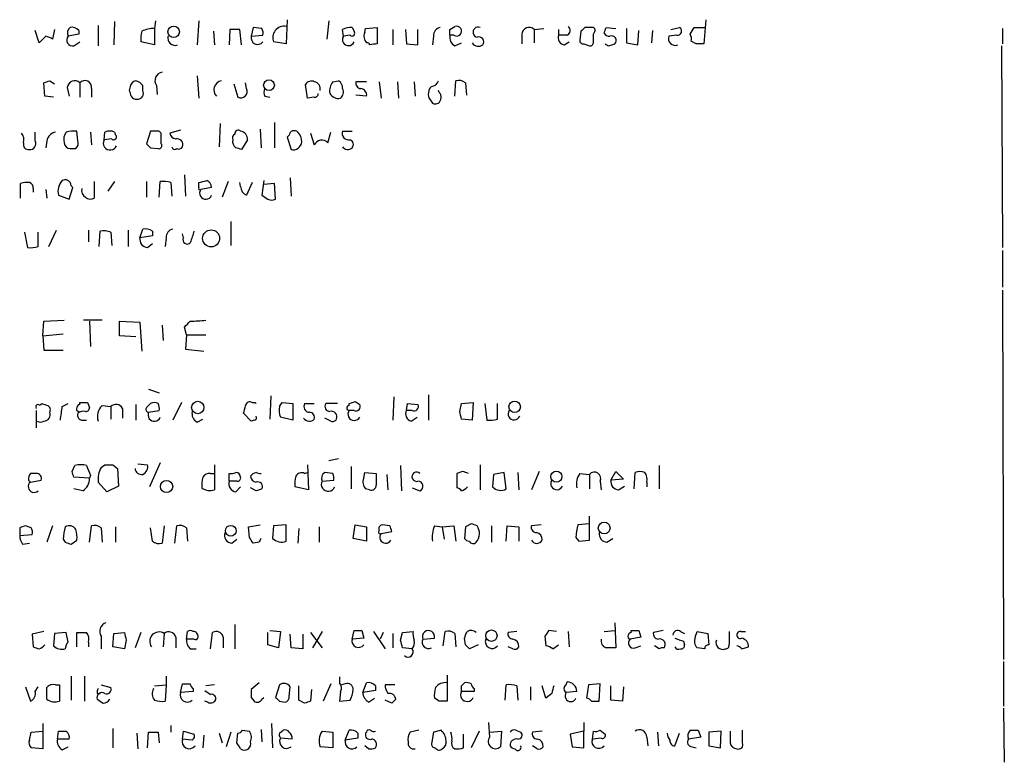
# Model space of a CAD drawing. Extents: x 7 to 1039, y 5 to 906.
# Drawn here: x 952 to 1038, y 119 to 184 of the extents above; entities that cross this region are included whole.
import ezdxf

# ---------------------------------------------------------------- set-up
doc = ezdxf.new("R2010")
doc.units = 0
doc.header["$MEASUREMENT"] = 0
doc.layers.add('MAIN', color=5, linetype='CONTINUOUS')

msp = doc.modelspace()

# ---------------------------------------------------------------- linework, layer by layer
at = {"layer": 'MAIN'}
for p, q in [((958.9347, 183.5573), (958.9347, 181.7793)), ((960.374, 183.8959), (960.2893, 181.8639)), ((963.93, 183.9806), (963.8453, 183.3033)), ((963.8453, 183.3033), (963.8453, 181.8639)), ((967.74, 183.9806), (967.5707, 181.8639)), ((972.4813, 183.3879), (972.312, 182.6259)), ((973.2433, 183.3033), (972.4813, 183.3879)), ((975.4447, 184.0653), (975.36, 181.9486)), ((979.0853, 183.9806), (978.916, 182.3719)), ((981.1173, 183.3879), (981.2867, 183.0493)), ((982.218, 182.9646), (982.3027, 183.3033)), ((982.3027, 183.3033), (983.3187, 183.3879)), ((983.3187, 183.3879), (983.3187, 181.9486)), ((989.6687, 183.2186), (990.092, 183.4726)), ((997.0347, 183.2186), (997.8813, 183.3033)), ((1002.03, 183.3879), (1001.4373, 183.3879)), ((1003.3, 183.3879), (1004.1467, 183.3033)), ((1005.078, 183.3033), (1005.078, 182.0333)), ((1008.9727, 183.2186), (1009.7347, 183.3879)), ((1010.666, 182.7953), (1011.0047, 183.3879)), ((1011.0047, 183.3879), (1011.936, 183.3879)), ((1012.0207, 184.0653), (1011.8513, 181.9486)), ((1037.9287, 183.3033), (1037.9287, 181.9486)), ((953.77, 182.0333), (953.4313, 183.1339)), ((954.3627, 182.6259), (953.77, 182.0333)), ((955.1247, 183.2186), (954.9553, 182.3719)), ((957.2413, 182.7953), (956.31, 182.6259)), ((957.2413, 183.1339), (957.2413, 182.7953)), ((969.01, 183.0493), (969.0947, 181.8639)), ((970.4493, 183.2186), (970.3647, 181.8639)), ((971.4653, 181.8639), (971.296, 183.2186)), ((972.312, 182.6259), (973.328, 182.7106)), ((980.3553, 182.6259), (980.2707, 183.2186)), ((980.948, 182.7106), (980.3553, 182.6259)), ((984.6733, 183.2186), (984.6733, 181.8639)), ((985.774, 183.2186), (985.8587, 181.9486)), ((986.8747, 181.8639), (986.8747, 183.2186)), ((988.2293, 182.6259), (988.1447, 181.8639)), ((990.0073, 182.7106), (989.6687, 182.7106)), ((995.934, 182.7953), (995.934, 181.9486)), ((997.0347, 183.2186), (997.0347, 182.0333)), ((999.1513, 183.2186), (999.1513, 182.7106)), ((999.9133, 182.7106), (999.1513, 182.7106)), ((1001.0987, 183.0493), (1001.014, 182.2873)), ((1002.1993, 182.7953), (1002.284, 182.9646)), ((1006.094, 181.8639), (1006.1787, 183.1339)), ((1007.364, 183.1339), (1007.2793, 182.0333)), ((1009.4807, 182.7106), (1008.8033, 182.6259)), ((956.818, 181.7793), (957.326, 182.1179)), ((963.8453, 181.8639), (962.66, 182.1179)), ((975.36, 181.9486), (974.2593, 182.1179)), ((985.8587, 181.9486), (986.8747, 181.8639)), ((990.092, 181.7793), (990.6847, 182.0333)), ((999.6593, 181.8639), (1000.0827, 182.1179)), ((1001.3527, 181.9486), (1001.8607, 181.7793)), ((1003.554, 181.7793), (1004.062, 181.9486)), ((1005.078, 182.0333), (1006.094, 181.8639)), ((1011.174, 181.9486), (1010.7507, 182.2026)), ((1037.844, 181.7793), (1037.9287, 164.1686)), ((967.5707, 179.1546), (967.74, 177.2073)), ((954.278, 177.3766), (954.1933, 178.5619)), ((954.7013, 178.7313), (955.1247, 178.4773)), ((956.2253, 178.1386), (956.3947, 177.3766)), ((957.326, 178.5619), (957.326, 177.2919)), ((961.7287, 178.2233), (961.644, 177.8846)), ((962.8293, 177.8846), (962.8293, 178.3079)), ((964.0147, 178.3079), (964.0993, 177.5459)), ((970.788, 178.4773), (971.1267, 177.2919)), ((971.8887, 178.0539), (971.804, 178.5619)), ((977.2227, 177.2073), (977.0533, 178.3926)), ((979.424, 178.6466), (979.932, 178.7313)), ((982.3873, 178.6466), (981.456, 178.6466)), ((983.488, 178.6466), (983.6573, 177.2073)), ((985.0967, 178.6466), (985.1813, 177.2073)), ((986.536, 178.6466), (986.6207, 177.3766)), ((990.092, 177.3766), (990.1767, 178.7313)), ((991.0233, 178.5619), (991.108, 177.4613)), ((955.04, 177.2919), (954.278, 177.3766)), ((958.342, 178.0539), (958.342, 177.2919)), ((973.4973, 177.3766), (973.9207, 177.2919)), ((977.8153, 177.2919), (977.2227, 177.2073)), ((982.3873, 177.3766), (981.456, 177.4613)), ((988.7373, 177.7153), (988.6527, 177.8846)), ((969.6027, 175.0059), (969.518, 172.9739)), ((974.344, 175.0906), (974.344, 172.8893)), ((953.4313, 173.4819), (953.4313, 174.2439)), ((957.1567, 173.4819), (957.072, 174.3286)), ((958.2573, 174.2439), (958.342, 173.1433)), ((959.4427, 173.5666), (959.5273, 174.2439)), ((960.374, 174.2439), (960.4587, 173.9899)), ((963.5067, 174.3286), (963.168, 173.2279)), ((964.0993, 174.3286), (963.5067, 174.3286)), ((964.438, 173.2279), (964.438, 173.9899)), ((966.1313, 174.4133), (965.2, 174.1593)), ((973.074, 174.4979), (973.1587, 172.8893)), ((975.614, 173.9899), (975.4447, 173.8206)), ((975.4447, 173.8206), (975.7833, 172.7199)), ((977.4767, 174.1593), (977.8153, 173.1433)), ((979.0007, 173.3126), (979.2547, 174.2439)), ((980.2707, 174.3286), (981.1173, 174.3286)), ((954.4473, 173.4819), (954.3627, 172.8893)), ((960.12, 173.6513), (959.4427, 173.5666)), ((971.9733, 173.5666), (971.4653, 172.7199)), ((956.4793, 172.8046), (956.9873, 172.8046)), ((963.5067, 172.8893), (964.184, 172.8046)), ((966.47, 170.5186), (966.5547, 168.6559)), ((952.1613, 168.4866), (952.1613, 169.7566)), ((958.596, 169.9259), (958.596, 168.4866)), ((960.374, 169.9259), (959.7813, 169.0793)), ((963.168, 169.9259), (963.168, 168.5713)), ((964.2687, 168.5713), (964.3533, 169.9259)), ((965.2847, 169.8413), (965.3693, 168.6559)), ((967.74, 169.4179), (967.74, 169.8413)), ((970.28, 169.9259), (969.772, 168.5713)), ((971.3807, 169.5026), (971.296, 169.8413)), ((972.3967, 169.8413), (971.8887, 168.7406)), ((973.4127, 170.0106), (973.2433, 168.7406)), ((974.344, 169.7566), (973.4127, 169.6719)), ((974.4287, 168.4019), (974.344, 169.7566)), ((975.6987, 170.2646), (975.7833, 168.6559)), ((953.262, 169.3333), (953.262, 168.9946)), ((954.3627, 169.2486), (954.4473, 168.4866)), ((955.4633, 168.7406), (956.3947, 168.4019)), ((956.3947, 168.4019), (956.7333, 169.4179)), ((968.8407, 169.4179), (967.9093, 169.2486)), ((970.534, 166.4546), (970.534, 164.3379)), ((952.5, 165.5233), (952.754, 164.1686)), ((953.6853, 164.2533), (953.6853, 165.5233)), ((954.6167, 164.2533), (955.294, 165.6926)), ((958.088, 165.6926), (958.088, 164.6766)), ((959.0193, 164.2533), (959.104, 165.6079)), ((960.0353, 165.5233), (960.12, 164.3379)), ((961.5593, 165.6926), (961.5593, 164.2533)), ((962.5753, 165.0153), (962.8293, 165.7773)), ((963.676, 165.1846), (962.5753, 165.0153)), ((963.676, 165.6079), (963.676, 165.1846)), ((966.3853, 165.0153), (966.3007, 165.3539)), ((963.2527, 164.1686), (963.676, 164.5073)), ((964.8613, 165.0153), (964.7767, 164.2533)), ((1037.9287, 163.9146), (1037.9287, 160.6973)), ((1037.9287, 160.4433), (1038.0133, 128.1853)), ((954.1087, 156.4639), (954.1933, 157.7339)), ((954.1933, 157.7339), (955.9713, 157.8186)), ((959.2733, 157.8186), (957.6647, 157.8186)), ((958.1727, 157.7339), (958.2573, 155.5326)), ((960.7973, 156.4639), (960.7973, 157.7339)), ((960.7973, 157.7339), (962.5753, 157.6493)), ((962.5753, 157.6493), (962.7447, 155.1093)), ((954.1087, 156.4639), (955.8867, 156.6333)), ((964.5227, 157.3953), (964.6073, 156.0406)), ((966.6393, 156.5486), (966.47, 157.2259)), ((954.1087, 156.4639), (954.1933, 155.1939)), ((962.2367, 156.3793), (960.7973, 156.4639)), ((966.6393, 156.5486), (966.5547, 155.2786)), ((966.6393, 156.5486), (968.3327, 156.5486)), ((954.1933, 155.1939), (955.8867, 155.1939)), ((966.5547, 155.2786), (968.1633, 155.1093)), ((963.3373, 151.8073), (964.2687, 151.4686)), ((955.802, 150.2833), (956.31, 150.5373)), ((957.326, 150.4526), (957.326, 150.6219)), ((958.0033, 150.6219), (958.1727, 150.1986)), ((966.216, 150.6219), (965.454, 149.0979)), ((972.3967, 150.6219), (972.6507, 150.6219)), ((972.6507, 150.6219), (972.7353, 150.5373)), ((974.0053, 151.2146), (973.9207, 149.1826)), ((974.7673, 150.2833), (975.0213, 150.6219)), ((975.0213, 150.6219), (975.9527, 150.5373)), ((975.9527, 150.5373), (975.9527, 149.0979)), ((976.9687, 150.5373), (977.8153, 150.5373)), ((979.8473, 150.5373), (978.8313, 150.5373)), ((980.8633, 150.3679), (980.8633, 150.5373)), ((981.3713, 150.7066), (981.7947, 150.4526)), ((984.758, 151.1299), (984.6733, 149.0979)), ((985.8587, 149.9446), (985.9433, 150.5373)), ((985.9433, 150.5373), (986.8747, 150.4526)), ((987.806, 151.2993), (987.806, 149.0979)), ((990.5153, 149.8599), (990.6847, 150.5373)), ((990.6847, 150.5373), (991.7007, 150.6219)), ((991.7007, 150.6219), (991.616, 149.0979)), ((992.7167, 150.5373), (992.886, 149.0979)), ((993.8173, 149.1826), (993.8173, 150.5373)), ((953.516, 149.9446), (953.516, 148.4206)), ((959.2733, 150.3679), (960.0353, 150.2833)), ((960.0353, 150.2833), (960.0353, 149.1826)), ((961.0513, 150.1139), (961.0513, 149.2673)), ((962.2367, 150.4526), (962.2367, 149.0979)), ((963.3373, 149.7753), (964.2687, 149.9446)), ((972.312, 149.0133), (971.6347, 149.6906)), ((981.2867, 149.9446), (980.8633, 149.9446)), ((986.3667, 149.9446), (985.8587, 149.9446)), ((957.58, 149.0979), (957.9187, 149.0979)), ((967.5707, 148.9286), (968.0787, 149.1826)), ((972.566, 149.0979), (972.312, 149.0133)), ((975.9527, 149.0979), (974.852, 149.3519)), ((979.2547, 149.0133), (978.7467, 149.2673)), ((986.282, 149.0133), (986.79, 149.3519)), ((991.616, 149.0979), (990.6847, 149.1826)), ((979.932, 145.7113), (979.0853, 145.5419)), ((956.6487, 144.6106), (956.9027, 145.1186)), ((959.1887, 144.9493), (959.5273, 145.2033)), ((960.2047, 145.2033), (960.628, 144.8646)), ((960.628, 144.8646), (960.7127, 143.3406)), ((962.406, 145.2879), (963.2527, 145.2033)), ((964.3533, 145.3726), (963.422, 143.2559)), ((969.0947, 145.2033), (969.0947, 143.0019)), ((976.9687, 144.4413), (977.2227, 144.5259)), ((977.2227, 145.2033), (977.3073, 143.0019)), ((979.424, 144.4413), (978.7467, 144.5259)), ((981.0327, 145.0339), (981.0327, 143.0866)), ((982.1333, 144.0179), (982.218, 144.5259)), ((982.218, 144.5259), (983.234, 144.4413)), ((985.3507, 145.1186), (985.4353, 142.9173)), ((990.7693, 144.6106), (990.2613, 144.4413)), ((992.2933, 145.2033), (992.2933, 143.0019)), ((994.41, 144.5259), (993.4787, 144.3566)), ((994.5793, 143.0866), (994.41, 144.5259)), ((995.5953, 144.5259), (995.68, 143.0019)), ((997.458, 144.6106), (996.7807, 143.0019)), ((1003.7233, 143.8486), (1004.1467, 144.6106)), ((1004.1467, 144.6106), (1004.824, 143.9333)), ((1005.7553, 143.0866), (1005.84, 144.5259)), ((1007.9567, 145.1186), (1007.9567, 143.0866)), ((952.8387, 143.8486), (953.008, 143.6793)), ((953.516, 144.4413), (953.008, 144.4413)), ((953.008, 143.6793), (953.9393, 143.8486)), ((958.1727, 144.0179), (956.818, 144.1026)), ((958.2573, 144.2719), (958.1727, 144.0179)), ((959.6967, 142.8326), (958.9347, 143.6793)), ((968.756, 144.4413), (969.0947, 144.4413)), ((970.3647, 143.7639), (970.3647, 144.4413)), ((971.042, 143.7639), (970.3647, 143.7639)), ((978.4927, 143.7639), (979.5087, 143.8486)), ((984.1653, 144.3566), (984.25, 143.0019)), ((990.2613, 144.4413), (990.2613, 143.1713)), ((993.4787, 144.3566), (993.394, 143.2559)), ((1001.014, 144.4413), (1001.8607, 144.3566)), ((1001.8607, 144.3566), (1001.8607, 143.0866)), ((1002.792, 143.7639), (1002.8767, 143.0019)), ((1004.824, 143.9333), (1003.7233, 143.8486)), ((1006.856, 143.6793), (1006.856, 143.2559)), ((957.58, 142.9173), (956.818, 143.0866)), ((960.7127, 143.3406), (959.6967, 142.8326)), ((970.9573, 142.8326), (971.3807, 143.2559)), ((972.7353, 142.9173), (972.2273, 143.1713)), ((977.3073, 143.0019), (976.122, 143.2559)), ((982.6413, 143.0019), (982.3027, 143.0866)), ((986.3667, 143.1713), (987.044, 142.9173)), ((1004.4007, 143.0019), (1004.9087, 143.3406)), ((1001.8607, 138.5993), (1001.8607, 140.7159)), ((952.0767, 139.6999), (952.0767, 139.0226)), ((953.0927, 139.6999), (952.5847, 139.8693)), ((954.9553, 139.8693), (954.4473, 138.4299)), ((958.1727, 138.4299), (958.342, 139.8693)), ((959.1887, 139.6999), (959.2733, 138.4299)), ((960.4587, 139.7846), (960.4587, 138.4299)), ((963.676, 138.5146), (963.5067, 139.6999)), ((964.692, 139.8693), (964.5227, 138.3453)), ((965.6233, 138.3453), (965.7927, 139.8693)), ((966.6393, 139.6999), (966.724, 138.5146)), ((972.058, 139.7846), (973.074, 139.9539)), ((972.1427, 138.8533), (972.058, 139.7846)), ((974.2593, 139.8693), (974.1747, 138.7686)), ((975.36, 139.9539), (974.2593, 139.8693)), ((975.36, 138.5146), (975.36, 139.9539)), ((976.4607, 139.6153), (976.376, 138.3453)), ((978.2387, 139.7846), (978.2387, 138.4299)), ((981.202, 138.7686), (981.3713, 139.9539)), ((981.3713, 139.9539), (982.3873, 139.7846)), ((982.3873, 139.7846), (982.3873, 138.5146)), ((983.6573, 139.1919), (984.5887, 139.3613)), ((984.4193, 139.8693), (983.742, 139.9539)), ((988.314, 139.8693), (988.9913, 139.7846)), ((988.9913, 139.7846), (990.0073, 139.8693)), ((988.9913, 139.7846), (989.1607, 138.6839)), ((990.0073, 139.8693), (990.1767, 138.5146)), ((991.0233, 139.7846), (990.9387, 138.7686)), ((991.5313, 140.0386), (991.0233, 139.7846)), ((993.3093, 139.8693), (993.3093, 138.4299)), ((994.5793, 138.5146), (994.664, 139.8693)), ((994.664, 139.8693), (995.68, 139.7846)), ((995.68, 139.7846), (995.68, 138.5146)), ((997.6273, 139.9539), (996.7807, 139.8693)), ((1001.8607, 140.0386), (1000.8447, 139.9539)), ((952.0767, 139.0226), (953.1773, 139.1073)), ((955.8867, 138.6839), (956.056, 138.4299)), ((956.564, 138.2606), (957.072, 138.5993)), ((970.6187, 138.3453), (971.042, 138.6839)), ((982.3873, 138.5146), (981.202, 138.7686)), ((1000.6753, 138.8533), (1000.9293, 138.5146)), ((1000.9293, 138.5146), (1001.8607, 138.5993)), ((1003.3847, 138.4299), (1003.8927, 138.7686)), ((952.3307, 138.2606), (952.9233, 138.3453)), ((972.9893, 138.4299), (972.4813, 138.3453)), ((970.8727, 131.2333), (970.8727, 129.1166)), ((1004.062, 131.4026), (1004.1467, 129.2013)), ((954.1933, 130.6406), (953.1773, 130.3866)), ((953.1773, 130.3866), (953.262, 129.2859)), ((955.1247, 130.4713), (955.04, 129.3706)), ((956.1407, 130.5559), (955.1247, 130.4713)), ((956.31, 129.7093), (956.1407, 130.5559)), ((957.072, 129.2859), (957.072, 130.5559)), ((959.1887, 130.2173), (959.1887, 129.1166)), ((960.2047, 129.2859), (960.2893, 130.4713)), ((960.2893, 130.4713), (961.2207, 130.5559)), ((962.66, 130.5559), (962.152, 129.2013)), ((964.692, 130.4713), (964.6073, 129.2859)), ((965.708, 130.1326), (965.708, 129.2013)), ((966.6393, 129.9633), (966.724, 130.6406)), ((967.3167, 129.9633), (966.6393, 129.9633)), ((968.756, 129.1166), (968.9253, 130.5559)), ((969.8567, 130.1326), (969.8567, 129.2013)), ((973.7513, 129.4553), (973.7513, 130.5559)), ((973.9207, 130.7253), (974.852, 130.6406)), ((974.852, 130.6406), (974.6827, 129.2013)), ((975.7833, 129.2013), (975.6987, 130.3866)), ((976.7993, 130.3866), (976.7993, 129.1166)), ((977.4767, 130.5559), (978.4927, 129.2013)), ((978.4927, 130.6406), (977.646, 129.2013)), ((981.1173, 129.9633), (981.2867, 130.7253)), ((982.1333, 130.0479), (981.1173, 129.9633)), ((981.964, 130.7253), (982.1333, 130.0479)), ((982.98, 130.6406), (983.996, 129.1166)), ((983.8267, 130.5559), (983.5727, 129.9633)), ((984.6733, 130.4713), (984.6733, 129.2013)), ((985.3507, 129.8786), (985.52, 130.5559)), ((985.52, 130.5559), (986.4513, 130.6406)), ((987.298, 129.9633), (988.314, 130.0479)), ((989.076, 129.3706), (989.2453, 130.6406)), ((990.092, 130.4713), (990.1767, 129.2859)), ((991.0233, 129.4553), (990.9387, 130.0479)), ((995.5107, 130.6406), (994.7487, 130.5559)), ((997.966, 130.2173), (998.0507, 129.3706)), ((998.982, 130.6406), (998.3047, 130.7253)), ((999.998, 130.6406), (1000.0827, 129.2859)), ((1003.1307, 130.6406), (1004.062, 130.7253)), ((1006.348, 130.1326), (1005.4167, 129.9633)), ((1005.5013, 130.5559), (1005.5013, 130.7253)), ((1006.1787, 130.7253), (1006.348, 130.1326)), ((1008.2953, 130.7253), (1007.4487, 130.5559)), ((1009.8193, 130.6406), (1010.158, 130.4713)), ((1011.0893, 130.1326), (1011.2587, 130.6406)), ((1011.2587, 130.6406), (1012.19, 130.4713)), ((1012.19, 130.4713), (1012.2747, 129.4553)), ((1015.0687, 130.6406), (1015.492, 130.6406)), ((958.088, 129.7093), (958.088, 129.2859)), ((961.2207, 129.1166), (960.2047, 129.2859)), ((961.39, 129.8786), (961.2207, 129.1166)), ((966.978, 129.1166), (967.486, 129.1166)), ((974.6827, 129.2013), (973.7513, 129.4553)), ((976.7993, 129.1166), (975.7833, 129.2013)), ((986.3667, 129.1166), (985.52, 129.2013)), ((992.124, 129.4553), (991.362, 129.1166)), ((995.172, 129.1166), (994.7487, 129.2859)), ((998.6433, 129.1166), (999.1513, 129.4553)), ((1005.84, 129.2013), (1006.348, 129.3706)), ((1007.9567, 129.1166), (1007.5333, 129.3706)), ((1010.0733, 129.7939), (1010.158, 129.4553)), ((1011.936, 129.1166), (1011.2587, 129.2013)), ((1015.1533, 129.1166), (1015.746, 129.2859)), ((1038.0133, 128.0159), (1038.0133, 124.1213)), ((956.564, 126.7459), (956.564, 124.6293)), ((957.7493, 126.7459), (957.7493, 124.5446)), ((964.8613, 126.7459), (964.8613, 125.9839)), ((980.0167, 126.6613), (980.0167, 126.1533)), ((989.4147, 126.8306), (989.4147, 124.5446)), ((952.5847, 125.8146), (953.008, 124.5446)), ((953.4313, 125.3913), (953.6853, 125.8146)), ((954.4473, 124.7139), (954.4473, 125.7299)), ((955.2093, 125.9839), (955.548, 125.9839)), ((955.548, 125.9839), (955.548, 124.5446)), ((959.1887, 125.9839), (960.0353, 125.7299)), ((963.8453, 125.8993), (964.8613, 125.9839)), ((964.8613, 125.9839), (964.7767, 124.5446)), ((966.1313, 125.3066), (966.3007, 126.0686)), ((967.232, 125.6453), (967.232, 125.3913)), ((969.0947, 125.9839), (968.3327, 125.8993)), ((972.9893, 126.1533), (972.312, 125.5606)), ((974.7673, 125.9839), (974.4287, 124.8833)), ((975.614, 124.9679), (975.6987, 125.8146)), ((976.4607, 124.6293), (976.4607, 125.8993)), ((979.2547, 126.0686), (978.5773, 124.5446)), ((980.5247, 126.0686), (980.186, 125.9839)), ((982.0487, 125.3066), (982.3873, 126.1533)), ((983.1493, 125.8993), (983.1493, 125.4759)), ((984.8427, 125.9839), (983.996, 125.9839)), ((990.6847, 125.8993), (990.9387, 126.1533)), ((991.7853, 125.6453), (991.7853, 125.3913)), ((994.4947, 124.6293), (994.5793, 125.9839)), ((995.5107, 125.8993), (995.5953, 124.6293)), ((996.696, 125.8146), (996.696, 124.6293)), ((998.0507, 124.7986), (997.712, 125.8993)), ((999.8287, 125.9839), (999.9133, 126.2379)), ((1001.776, 125.9839), (1001.6067, 124.7986)), ((1002.792, 126.0686), (1001.776, 125.9839)), ((1002.7073, 124.5446), (1002.792, 126.0686)), ((1003.7233, 124.6293), (1003.7233, 125.8993)), ((1004.824, 125.8146), (1004.7393, 124.5446)), ((958.85, 125.2219), (959.104, 125.2219)), ((967.232, 125.3913), (966.1313, 125.3066)), ((972.312, 124.8833), (972.566, 124.5446)), ((973.2433, 124.7139), (973.4127, 124.8833)), ((977.5613, 125.5606), (977.4767, 124.5446)), ((980.1013, 125.3913), (980.0167, 124.5446)), ((983.1493, 125.4759), (982.0487, 125.3066)), ((982.5567, 124.4599), (983.0647, 124.7986)), ((988.7373, 124.5446), (988.314, 124.7986)), ((991.7853, 125.3913), (990.6847, 125.3913)), ((998.5587, 125.2219), (998.0507, 124.7986)), ((1000.76, 125.3913), (999.8287, 125.3066)), ((968.502, 124.4599), (968.248, 124.5446)), ((974.7673, 124.5446), (975.2753, 124.4599)), ((976.9687, 124.3753), (976.4607, 124.6293)), ((980.0167, 124.5446), (980.948, 124.6293)), ((984.5887, 124.3753), (983.996, 124.6293)), ((1002.03, 124.5446), (1002.7073, 124.5446)), ((1004.7393, 124.5446), (1003.7233, 124.6293)), ((1038.0133, 123.9519), (1038.098, 119.2106)), ((954.1087, 122.5973), (954.1087, 120.3959)), ((960.2047, 122.1739), (960.2047, 120.4806)), ((965.2847, 122.4279), (965.2847, 121.8353)), ((974.09, 122.5973), (974.1747, 120.4806)), ((993.14, 121.4119), (993.0553, 122.6819)), ((1001.3527, 122.6819), (1001.3527, 121.9199)), ((952.9233, 121.1579), (953.0927, 121.8353)), ((953.0927, 121.8353), (954.1087, 121.9199)), ((955.3787, 121.2426), (955.4633, 121.9199)), ((962.3213, 121.7506), (962.406, 120.3959)), ((963.2527, 120.4806), (963.3373, 121.8353)), ((964.184, 121.8353), (964.2687, 120.9039)), ((966.3007, 121.2426), (966.3853, 121.9199)), ((966.3853, 121.9199), (967.3167, 121.6659)), ((968.1633, 121.5813), (968.0787, 120.4806)), ((969.518, 121.7506), (969.772, 120.9039)), ((970.534, 121.8353), (970.1107, 120.5653)), ((971.042, 120.9039), (971.1267, 121.7506)), ((971.55, 122.0046), (972.1427, 121.9199)), ((973.1587, 122.0893), (973.2433, 120.9886)), ((974.7673, 121.7506), (975.106, 122.0046)), ((975.868, 121.2426), (974.852, 121.3273)), ((978.4927, 121.9199), (979.424, 121.8353)), ((979.424, 121.8353), (979.424, 120.4806)), ((980.5247, 121.1579), (980.8633, 122.0046)), ((981.6253, 121.3273), (980.5247, 121.1579)), ((981.6253, 121.7506), (981.6253, 121.3273)), ((982.3873, 121.8353), (982.3027, 121.7506)), ((986.9593, 122.0046), (986.1973, 121.8353)), ((988.2293, 121.8353), (988.06, 120.8193)), ((990.854, 120.4806), (990.854, 121.6659)), ((992.2087, 121.9199), (991.5313, 120.4806)), ((993.14, 121.8353), (994.156, 121.9199)), ((994.156, 121.9199), (994.0713, 120.5653)), ((995.426, 122.0046), (995.8493, 121.8353)), ((997.712, 121.9199), (996.8653, 121.8353)), ((1001.3527, 121.9199), (1000.1673, 121.6659)), ((1000.1673, 121.6659), (1000.3367, 120.5653)), ((1001.3527, 120.4806), (1001.3527, 121.9199)), ((1002.1147, 121.2426), (1002.1993, 121.9199)), ((1002.8767, 121.3273), (1002.1147, 121.2426)), ((1002.792, 122.0046), (1003.2153, 121.6659)), ((1006.856, 121.4119), (1006.9407, 120.6499)), ((1007.7873, 121.8353), (1007.872, 120.6499)), ((1009.3113, 120.6499), (1009.7347, 121.7506)), ((1011.5973, 121.4119), (1010.4967, 121.2426)), ((1011.3433, 122.0046), (1011.5973, 121.4119)), ((1013.3753, 121.9199), (1012.2747, 121.8353)), ((1012.2747, 121.8353), (1012.2747, 120.6499)), ((1013.2907, 120.4806), (1013.3753, 121.9199)), ((1015.238, 120.9039), (1015.238, 122.0046)), ((954.1087, 120.3959), (953.0927, 120.4806)), ((956.3947, 121.2426), (955.3787, 121.2426)), ((955.802, 120.3113), (956.31, 120.5653)), ((967.1473, 121.1579), (966.3007, 121.2426)), ((979.424, 120.4806), (978.3233, 120.5653)), ((982.5567, 120.3959), (982.218, 120.6499)), ((997.2887, 120.3959), (996.8653, 120.6499)), ((1000.3367, 120.5653), (1001.3527, 120.4806)), ((1010.8353, 120.5653), (1011.174, 120.4806)), ((1012.2747, 120.6499), (1013.2907, 120.4806))]:
    msp.add_line(p, q, dxfattribs=at)
for centre, radius in [((965.5261, 183.0061), 0.4986), ((973.8601, 178.3503), 0.4686), ((968.802, 164.9685), 0.7405), ((967.6338, 150.1944), 0.5444), ((995.3195, 150.2528), 0.4991), ((998.9665, 144.16), 0.4885), ((964.9113, 143.3018), 0.5312), ((970.5218, 139.4297), 0.4745), ((1003.1437, 139.6703), 0.5142), ((993.2881, 130.2702), 0.4983)]:
    msp.add_circle(centre, radius, dxfattribs=at)
for centre, radius, start, end in [((956.8925, 182.8963), 0.6422, 130.047748, 204.901012), ((956.6488, 182.6264), 0.7801, 40.58138, 102.548723), ((963.8218, 180.8938), 2.4096, 89.441208, 116.551227), ((972.3977, 182.8801), 0.9456, 349.674018, 26.586729), ((975.1734, 182.4997), 0.9906, 79.142653, 202.669249), ((981.1599, 180.9736), 2.4147, 91.010871, 111.607537), ((988.97, 182.6613), 0.7415, 101.51299, 182.736234), ((990.2514, 183.0692), 0.4338, 235.756774, 111.561023), ((992.1247, 182.9771), 0.4441, 67.685837, 258.912732), ((996.5938, 182.7223), 0.6639, 48.382946, 173.686496), ((999.7238, 183.1174), 0.4487, 294.977557, 52.333315), ((1085.9179, 98.5687), 119.7133, 134.885408, 135.114592), ((1002.0865, 183.134), 0.2602, 319.379598, 102.545532), ((876.2079, 225.4614), 133.8752, 341.453843, 341.683013), ((1009.5399, 183.0747), 0.3688, 260.76494, 58.11976), ((953.7711, 180.4275), 2.2766, 58.657287, 74.938242), ((956.7051, 182.2873), 0.5203, 139.403483, 282.530002), ((965.029, 182.372), 2.3826, 163.484793, 186.122164), ((965.6558, 182.4691), 0.6445, 165.918475, 290.102359), ((970.8726, -28.4812), 211.7002, 89.885408, 90.114564), ((972.8785, 182.4889), 0.5828, 166.404851, 320.465046), ((980.7979, 182.3296), 0.5326, 146.199542, 336.582493), ((981.1174, 182.88), 0.2394, 225, 45), ((983.0013, 182.626), 0.8534, 156.622441, 223.988752), ((990.5011, 182.5271), 0.8524, 167.56816, 241.318192), ((862.6687, 182.9646), 127.0003, 359.885409, 0.114591), ((992.1804, 182.1179), 0.4462, 325.305659, 108.430889), ((999.7493, 182.4937), 0.6361, 160.063835, 261.86735), ((832.8493, 182.4566), 169.3503, 359.885409, 0.114591), ((1003.5965, 183.1765), 0.5522, 212.487108, 274.38279), ((1003.7957, 182.2531), 0.4045, 311.171268, 112.837777), ((1009.3442, 182.4048), 0.5843, 157.767064, 292.232936), ((1009.8185, 182.3718), 0.9474, 349.712463, 26.551528), ((982.472, 181.8852), 0.1706, 352.82917, 119.765709), ((983.5008, 177.7409), 4.2116, 92.478089, 101.775503), ((992.1663, 182.4142), 0.6693, 214.689739, 304.696778), ((1001.3104, 182.245), 0.2994, 171.878017, 278.121983), ((1001.9031, 182.0755), 0.2992, 261.85365, 8.14635), ((1045.6946, 266.5089), 94.6305, 243.3271, 243.556364), ((1011.5126, 12.5987), 169.3502, 89.885409, 90.114558), ((964.6639, 178.7313), 0.775, 100.497939, 213.11188), ((912.0973, 305.6466), 133.8753, 288.327124, 288.556307), ((956.8851, 178.0656), 0.6639, 48.382946, 173.686496), ((957.757, 178.154), 0.5934, 350.290092, 136.577301), ((962.3215, 178.1386), 0.5987, 98.142282, 171.868545), ((961.8977, 177.6304), 1.1519, 36.026276, 72.884837), ((969.8606, 177.9337), 0.8162, 102.258511, 223.039092), ((977.5613, 178.1385), 0.568, 63.43946, 153.425927), ((977.72, 178.0327), 0.6213, 346.207586, 81.176006), ((980.4819, 177.8424), 1.3289, 142.758438, 189.170998), ((979.5934, 178.1386), 0.6826, 352.87186, 60.261365), ((981.8981, 178.5148), 0.4613, 163.399492, 267.664214), ((988.3563, 177.7577), 0.5519, 122.471989, 184.405871), ((987.9636, 178.9355), 0.7187, 277.708436, 343.49394), ((990.4306, 177.7998), 0.9655, 52.127098, 105.246791), ((1088.721, 219.9531), 133.8593, 198.316987, 198.546184), ((962.2789, 177.6729), 0.5519, 212.471989, 274.405871), ((962.3721, 177.6391), 0.519, 264.38278, 28.234203), ((971.3807, 177.7999), 0.568, 243.434949, 26.565051), ((974.1328, 177.7152), 0.7201, 151.943894, 208.049084), ((977.8576, 177.5883), 0.2994, 261.878017, 8.121983), ((979.9319, 178.0707), 0.8799, 210.012228, 281.100489), ((979.7205, 177.7237), 0.6417, 306.405541, 30.969882), ((981.7948, 177.4613), 0.5986, 351.864482, 81.884788), ((988.3987, 177.5036), 0.6294, 160.344339, 227.723862), ((988.2654, 177.2886), 0.6362, 307.502149, 42.120422), ((988.3987, 177.1368), 0.4348, 193.147711, 305.744477), ((951.484, 173.5667), 0.9653, 344.738635, 37.87186), ((955.3363, 173.3549), 0.898, 98.130102, 171.869898), ((956.9874, 173.6088), 1.0584, 143.126854, 196.25176), ((956.8179, 171.9604), 2.3818, 83.875783, 106.518371), ((959.9506, 173.3978), 0.9461, 63.415991, 116.578593), ((960.2894, 173.8206), 0.2394, 224.983084, 45), ((964.1416, 174.0322), 0.2994, 351.878017, 98.121983), ((965.7925, 174.2438), 0.5985, 188.116564, 261.883436), ((971.042, 173.7359), 0.3787, 116.558284, 206.558284), ((971.169, 174.117), 0.2993, 44.986464, 188.143638), ((971.2751, 173.635), 0.7016, 354.404804, 81.343246), ((976.0608, 173.9195), 0.4523, 45.824085, 171.045813), ((975.7292, 173.4941), 0.9902, 354.39016, 49.217958), ((980.8463, 174.1582), 0.6003, 163.509196, 279.754189), ((952.8627, 173.182), 0.4661, 163.72701, 277.47116), ((952.9741, 173.2364), 0.519, 264.38278, 28.234203), ((956.5217, 173.355), 0.552, 184.405074, 265.594926), ((956.5638, 173.2703), 0.6295, 312.282873, 19.640967), ((959.9826, 173.2901), 0.6066, 152.881567, 337.565407), ((1047.9998, 257.746), 119.7487, 224.893867, 225.123016), ((964.2405, 173.0585), 0.2601, 257.454468, 40.620402), ((965.6233, 172.9951), 0.2549, 184.771109, 311.644738), ((965.8298, 173.1599), 0.5063, 338.446559, 103.92096), ((965.962, 173.1435), 0.3788, 243.45524, 333.401126), ((971.3044, 173.4058), 0.6223, 165.023504, 236.097982), ((975.9691, 173.4434), 0.747, 255.597268, 356.46194), ((978.4645, 172.8327), 0.7197, 41.828602, 154.431916), ((980.7267, 173.2586), 0.5376, 211.978269, 316.605581), ((980.8069, 173.1715), 0.4195, 317.724474, 70.347095), ((928.8613, 45.8046), 133.8753, 71.443693, 71.672876), ((952.7119, 168.2731), 1.5824, 82.322568, 110.362373), ((952.8133, 169.401), 0.4538, 351.419912, 75.972942), ((956.6927, 169.0929), 1.2789, 134.144619, 195.99032), ((956.056, 169.5872), 0.4937, 30.975698, 120.959776), ((957.0301, 169.8839), 0.5525, 184.422569, 237.506537), ((964.6074, 167.5545), 2.385, 73.501866, 96.116015), ((925.761, 339.2215), 174.5047, 283.919645, 284.148868), ((968.1978, 169.4062), 0.643, 1.042599, 70.040493), ((972.2187, 169.511), 0.8381, 180.574306, 246.812181), ((958.1982, 169.1895), 0.7175, 168.437913, 239.496397), ((967.8247, 169.3333), 0.1197, 135.033843, 314.966157), ((968.3327, 168.917), 0.5378, 141.93253, 340.850744), ((1058.1799, 295.5827), 152.6537, 236.192759, 236.421922), ((958.2694, 169.0187), 0.6243, 225.77878, 301.541369), ((974.09, 169.0376), 0.7203, 241.951376, 298.048624), ((959.3581, 163.2372), 2.3843, 73.499393, 96.117808), ((962.9986, 164.4226), 1.3652, 60.251995, 97.123455), ((965.6022, 165.0505), 0.7418, 101.525044, 182.720065), ((1221.1546, 80.4225), 267.7503, 161.448775, 161.677951), ((963.3022, 164.9025), 0.7356, 171.179222, 266.141365), ((966.7081, 164.8407), 0.3671, 151.59139, 317.329429), ((953.0081, 166.5368), 2.3818, 263.875783, 286.518371), ((839.724, 284.4799), 179.6055, 314.885409, 315.114591), ((966.6126, 174.4539), 16.724, 271.251947, 275.903438), ((953.8123, 150.6643), 0.2469, 239.040224, 329.040224), ((996.628, 277.4525), 133.8752, 251.443679, 251.672862), ((957.6647, 319.9218), 169.3002, 269.885375, 270.114592), ((1047.9873, 65.718), 119.7133, 134.885375, 135.114625), ((963.8453, 149.9444), 0.6828, 60.262404, 119.730309), ((963.3365, 150.1138), 0.9474, 349.712463, 26.551528), ((972.185, 150.2973), 0.3875, 56.88812, 169.502061), ((979.1701, 150.2833), 0.4234, 143.140927, 269.986468), ((938.7898, 277.6294), 133.8752, 288.316987, 288.546157), ((953.6853, 150.2409), 0.2116, 90, 216.875312), ((954.1934, 149.5636), 0.5503, 269.989588, 22.627074), ((954.3204, 149.987), 0.4357, 330.93518, 60.946673), ((659.3639, 192.0161), 299.3613, 351.757336, 351.986516), ((957.2413, 150.0716), 0.2117, 143.124688, 270), ((957.3685, 150.1561), 0.2995, 98.157154, 171.842846), ((957.5462, 149.5213), 0.4247, 156.507351, 274.56424), ((957.6646, 149.0981), 0.7804, 77.463229, 130.603684), ((957.8763, 150.1563), 0.2994, 261.878017, 8.121983), ((960.1197, 149.4367), 1.2584, 132.268789, 199.661787), ((960.4831, 149.8376), 0.6318, 25.932378, 135.134662), ((963.3584, 150.0292), 0.2548, 138.340322, 265.249431), ((963.8373, 149.5443), 0.5508, 155.203063, 339.551113), ((967.98, 149.6766), 0.8526, 167.585625, 241.312851), ((802.412, 192.3498), 174.5168, 345.851156, 346.080363), ((976.5263, 149.9737), 1.786, 170.017665, 200.373944), ((977.4157, 150.287), 0.5122, 150.753125, 267.348172), ((977.3732, 149.3144), 0.4613, 343.399492, 87.664214), ((979.2919, 149.3686), 0.5062, 338.442401, 103.93467), ((980.8634, 150.1562), 0.2116, 90.027065, 269.972923), ((981.3084, 149.6159), 0.5533, 143.554661, 331.503581), ((981.456, 150.2833), 0.3787, 243.441716, 26.558284), ((986.4427, 149.6482), 0.6549, 153.090646, 255.796132), ((986.536, 150.2833), 0.3787, 243.441716, 26.558284), ((821.2985, 107.1771), 174.5169, 13.927616, 14.156831), ((995.2759, 149.6483), 0.5326, 146.199542, 336.582493), ((953.897, 149.4788), 0.5518, 237.522437, 302.477563), ((972.566, 149.3096), 0.2116, 270, 36.875312), ((977.3854, 149.6179), 0.6118, 214.962867, 314.642403), ((979.4241, 149.3519), 0.3786, 243.421413, 333.434949), ((993.1397, 151.4712), 2.3868, 263.898391, 286.492768), ((829.7409, 102.0341), 133.8594, 18.316973, 18.54617), ((957.4107, 143.6375), 1.5658, 71.068631, 108.931369), ((1169.7844, 229.3538), 227.997, 201.682161, 201.91132), ((960.9657, 143.9335), 2.0468, 150.246091, 187.134044), ((959.866, 314.5532), 169.3502, 269.885409, 270.114592), ((962.72, 144.9164), 0.5704, 185.2108, 281.047914), ((962.5331, 145.0339), 0.7393, 293.620946, 13.246733), ((970.5342, 145.3721), 0.9461, 259.679445, 296.565051), ((970.9573, 144.1025), 0.4234, 0.013532, 90), ((973.1029, 143.424), 1.1616, 108.448987, 138.91987), ((973.0741, 145.1196), 0.6836, 240.288387, 277.109421), ((979.0297, 144.0082), 0.59, 118.663162, 204.462441), ((986.7524, 144.1543), 0.4091, 44.544495, 287.394127), ((948.6958, 17.5185), 133.8752, 71.453843, 71.683013), ((1002.2863, 143.9973), 0.557, 335.224859, 139.828276), ((1006.2633, 143.5102), 1.1004, 67.370923, 112.624271), ((1005.925, 143.9333), 0.9651, 344.739674, 37.882794), ((953.3351, 143.288), 0.51, 129.893313, 313.371137), ((954.0082, 143.8351), 1.1696, 148.780836, 179.338642), ((953.5498, 144.0179), 0.4247, 336.507351, 94.56424), ((956.9594, 143.9614), 1.2146, 300.726721, 2.666179), ((970.3627, 143.4254), 2.3823, 163.485048, 186.122934), ((968.6714, 143.764), 0.6826, 82.88019, 150.261365), ((971.0777, 143.5634), 0.7407, 164.293689, 260.644506), ((971.0843, 144.0603), 0.2994, 261.878017, 8.121983), ((972.8201, 144.272), 0.5988, 188.131456, 261.857718), ((972.8769, 143.2866), 0.4174, 331.372013, 109.82832), ((978.491, 143.51), 2.3826, 163.484793, 186.122164), ((976.7147, 143.9332), 0.568, 63.43946, 153.425927), ((979.0326, 143.4874), 0.6066, 152.881567, 337.565407), ((978.5765, 144.0178), 0.9474, 349.712463, 26.551528), ((982.9164, 143.6793), 0.8532, 156.617111, 224.002744), ((1237.2338, 143.9333), 254.0003, 179.885409, 180.114592), ((986.8687, 143.3225), 0.4415, 293.394557, 89.22122), ((999.0013, 143.5523), 0.5326, 146.199542, 336.578217), ((1002.1572, 143.5523), 1.4482, 142.129874, 195.253037), ((1004.4502, 143.7358), 0.7356, 171.179222, 266.141365), ((968.7224, 144.2438), 1.2965, 235.817188, 286.687816), ((1015.3118, 16.0096), 133.8593, 108.316987, 108.546184), ((982.773, 143.4441), 0.4614, 253.41494, 357.66472), ((990.2187, 142.6205), 0.5524, 32.493463, 85.577431), ((990.3171, 144.0192), 1.1616, 288.448987, 318.91987), ((994.0965, 143.9403), 0.9808, 224.252293, 299.48982), ((994.6807, 12.7847), 133.8752, 108.327138, 108.556321), ((952.2465, 139.2768), 0.9461, 349.679445, 26.565051), ((960.0395, 138.6085), 4.1535, 163.55114, 178.959828), ((956.3947, 139.1921), 0.6825, 29.735509, 119.754253), ((954.7033, 138.8534), 2.3823, 353.877066, 16.514952), ((958.5959, 138.9375), 0.9658, 52.133342, 105.242111), ((966.0466, 138.9378), 0.9655, 52.127098, 105.246791), ((983.5727, 139.3189), 0.1527, 123.700477, 303.66924), ((983.8126, 139.6011), 0.3598, 101.316179, 205.553719), ((857.504, 97.2653), 133.8753, 18.327124, 18.556307), ((990.6005, 138.8956), 2.4852, 156.933398, 188.81873), ((949.4578, 12.9465), 133.8752, 71.453843, 71.683013), ((991.0682, 139.2042), 1.177, 318.864904, 34.406987), ((997.2228, 139.7375), 0.4613, 163.399492, 267.664214), ((1004.8337, 138.7766), 4.1591, 163.55674, 178.943322), ((953.5988, 139.1066), 1.5244, 183.158773, 213.708832), ((964.2686, 139.2764), 0.9651, 232.120851, 285.264491), ((970.6327, 139.0084), 0.6633, 156.151522, 268.790497), ((845.312, 53.9493), 152.6261, 33.57027, 33.799453), ((1057.7689, 96.2393), 94.6976, 153.31362, 153.542749), ((974.9657, 139.5671), 1.124, 225.270346, 290.537549), ((984.0585, 138.864), 0.5182, 140.740936, 329.282749), ((991.4043, 139.0648), 0.5518, 212.463229, 265.603684), ((991.6866, 138.6699), 0.3598, 205.568084, 318.165465), ((997.2464, 138.8745), 0.5408, 210.58047, 329.41414), ((997.1193, 138.6839), 0.5987, 351.876665, 81.867191), ((1003.4342, 139.1638), 0.7356, 171.179222, 266.141365), ((998.6375, 265.3526), 133.8752, 251.45383, 251.682999), ((959.8869, 130.6362), 0.8142, 109.732402, 210.96255), ((957.4954, 342.2557), 211.7002, 269.885409, 270.114564), ((957.157, 129.9633), 0.9651, 344.739674, 37.882794), ((1130.6479, 172.5466), 174.5531, 193.919662, 194.148821), ((964.2602, 129.7685), 0.8249, 58.433453, 215.809809), ((965.0961, 129.9902), 0.6283, 13.100569, 130.028583), ((967.6248, 129.8664), 0.9903, 174.384402, 229.217958), ((966.978, 130.3021), 0.4232, 53.116564, 126.883436), ((967.2289, 130.2076), 0.433, 350.024218, 89.589806), ((967.4437, 130.1326), 0.2116, 233.124688, 0), ((969.2428, 130.0182), 0.6244, 10.555966, 120.560915), ((981.6837, 129.8262), 0.5828, 166.392984, 320.478885), ((981.6254, 300.0752), 169.3502, 269.885409, 270.114558), ((988.0195, 130.4292), 1.5824, 172.322568, 200.362373), ((987.806, 129.7093), 0.568, 153.434949, 296.565051), ((987.7914, 130.1811), 0.5393, 345.700934, 203.81795), ((989.4994, 129.7095), 0.9651, 52.120851, 105.264491), ((991.8942, 129.9892), 0.9573, 137.120783, 176.48452), ((991.5151, 130.071), 0.6545, 47.805219, 119.510349), ((993.3516, 129.7395), 0.5941, 157.869051, 321.615817), ((995.1908, 130.4242), 0.4613, 163.411395, 267.664214), ((995.0873, 129.3706), 0.5987, 351.867191, 81.867191), ((1125.1237, 45.8041), 152.6259, 146.192738, 146.421942), ((1003.5366, 129.8313), 0.673, 168.688398, 249.416053), ((1005.4166, 130.1749), 0.2116, 143.124688, 270.027077), ((1005.5435, 130.2596), 0.2992, 98.105736, 171.872606), ((1005.6976, 129.6208), 0.443, 129.356754, 288.74987), ((1005.84, 300.0752), 169.3502, 269.885409, 270.114592), ((1007.8908, 130.4242), 0.4613, 163.411395, 267.664214), ((1007.9989, 129.4976), 0.4827, 322.135426, 105.242626), ((1009.5653, 130.302), 0.4233, 53.124688, 180.013536), ((1073.1972, 320.4357), 200.8206, 251.450478, 251.679643), ((1011.8724, 129.794), 0.8532, 156.617111, 224.002744), ((1289.2525, 130.0902), 275.2004, 179.885409, 180.114571), ((1015.037, 130.3337), 0.3086, 84.102776, 292.14278), ((1015.0053, 129.3213), 0.7415, 357.263766, 78.48701), ((995.8435, 256.2086), 133.8752, 251.45383, 251.682999), ((953.4037, 130.2163), 1.1591, 288.422444, 318.963343), ((955.7712, 130.1365), 1.0589, 226.327772, 285.602022), ((957.0135, 129.057), 0.9594, 137.162672, 176.438195), ((816.0927, 87.2105), 174.5533, 13.919686, 14.148845), ((986.0051, 128.8464), 0.4514, 225.601391, 36.768355), ((985.6895, 129.6669), 0.8726, 320.902319, 14.041021), ((906.4927, 44.586), 119.7841, 44.885442, 45.114558), ((995.3413, 129.4554), 0.3787, 243.44848, 333.414653), ((997.9913, 128.4136), 0.9588, 47.155503, 86.448267), ((1003.7233, -82.4485), 211.6502, 89.885381, 90.114592), ((1008.2531, 128.7356), 0.4827, 74.757374, 127.88123), ((1009.65, 129.4555), 0.3788, 206.598874, 296.54476), ((1009.8616, 129.413), 0.2994, 261.878017, 8.121983), ((1012.2324, 129.1589), 0.2994, 81.878017, 188.121983), ((1013.4882, 129.6528), 0.5818, 157.16348, 292.83652), ((1013.7486, 129.4361), 0.3213, 263.819286, 18.846574), ((1014.6877, 128.8204), 0.5518, 32.463229, 85.603684), ((954.9976, 125.3488), 0.6694, 71.565051, 145.296185), ((959.316, 125.3489), 0.483, 142.140624, 195.244715), ((959.6755, 125.5817), 0.3891, 247.613458, 22.386542), ((964.565, 125.2008), 0.919, 151.072569, 218.452417), ((966.6394, 295.4185), 169.3502, 269.885409, 270.114558), ((967.5282, 126.1109), 0.5518, 184.396316, 237.536771), ((975.1484, 125.4337), 0.6693, 34.689739, 124.708689), ((979.569, 125.7179), 0.6245, 328.468229, 44.202024), ((980.7092, 125.609), 0.4952, 354.390726, 111.872304), ((982.5566, 125.3912), 0.7807, 40.605275, 102.524827), ((985.5206, 126.0688), 1.527, 183.187323, 213.684864), ((990.6822, 125.0527), 2.3818, 163.481629, 186.124217), ((989.2394, 125.1433), 1.0251, 80.153586, 145.09452), ((863.6847, 125.6453), 127.0003, 359.885409, 0.114591), ((991.1079, 125.2215), 0.947, 63.443066, 100.291859), ((992.0822, 126.1113), 0.5526, 184.432108, 237.497791), ((994.8334, 123.6125), 2.385, 73.501866, 96.116015), ((1167.9991, 83.2342), 174.5652, 165.853161, 166.082336), ((999.998, 125.6452), 0.3786, 116.558284, 243.434949), ((999.8711, 125.349), 0.8899, 2.724474, 87.281958), ((952.7539, 125.2008), 0.7037, 291.167873, 15.707168), ((959.2733, 124.855), 0.4462, 55.305659, 198.434949), ((966.7195, 125.0883), 0.6274, 159.638485, 312.985012), ((1053.1519, 252.3065), 152.6259, 236.200557, 236.42974), ((968.8473, 124.783), 0.3659, 335.158137, 104.45024), ((1141.6119, 125.2219), 169.3002, 179.885375, 180.114592), ((1059.2604, 209.3514), 119.7133, 224.876948, 225.106165), ((975.1653, 124.9002), 0.4538, 284.027058, 8.580088), ((978.9451, 125.6758), 2.2598, 332.413275, 357.077961), ((983.149, 125.391), 1.1035, 184.386361, 237.538365), ((984.3577, 124.66), 0.5721, 5.405678, 100.850351), ((991.1715, 125.0949), 0.5699, 148.66384, 338.206058), ((1000.2248, 125.0072), 0.4965, 142.915469, 335.153926), ((1001.5644, 124.2484), 0.5518, 32.463229, 85.603684), ((955.1756, 125.7861), 1.2961, 235.813395, 286.697127), ((1043.7539, 251.5445), 152.6259, 236.200557, 236.42974), ((959.3722, 125.0386), 0.6635, 268.773593, 330.69541), ((964.5226, 126.9136), 2.3826, 253.484793, 276.122164), ((968.756, 124.8832), 0.4936, 239.034253, 329.044206), ((972.8321, 124.9195), 0.4597, 234.633276, 333.434949), ((1019.5452, -2.5324), 133.8593, 108.316987, 108.546184), ((1069.4079, 39.8947), 119.7133, 134.885408, 135.114592), ((989.076, -44.8053), 169.3502, 89.885409, 90.114591), ((955.802, 291.2698), 169.3502, 269.885409, 270.114592), ((955.7936, 121.4034), 0.6223, 345.023504, 56.097982), ((963.7607, 333.4851), 211.6502, 269.885381, 270.114592), ((966.9779, 121.4966), 0.3787, 296.571817, 26.55152), ((971.0844, 122.3008), 0.5518, 274.396316, 327.536771), ((971.4181, 121.3846), 0.9009, 333.924158, 36.455225), ((975.233, 121.6237), 0.4827, 164.757374, 217.88123), ((975.393, 121.0384), 0.6133, 151.897289, 309.522091), ((975.2753, 121.6658), 0.3787, 26.585347, 116.55152), ((975.2963, 121.3484), 0.5814, 349.515342, 56.875738), ((979.6781, 121.0838), 1.4506, 144.803477, 200.942514), ((981.0326, 121.2425), 0.7807, 40.605275, 102.524827), ((982.6625, 121.6024), 0.3891, 157.613458, 292.386542), ((982.599, 121.8353), 0.2116, 53.124688, 180), ((983.0224, 122.3858), 0.4829, 232.133342, 285.236386), ((986.9593, 121.2427), 0.9653, 142.12814, 195.261365), ((1030.8915, -47.424), 174.5531, 103.917671, 104.146862), ((987.9877, 121.0251), 1.3432, 2.056523, 46.825242), ((988.2731, 121.2851), 1.5791, 352.29219, 20.390429), ((993.643, 121.0296), 0.6317, 142.763722, 312.69042), ((995.2567, 121.6658), 0.3787, 63.44848, 153.414653), ((995.6416, 121.5736), 0.3341, 262.037181, 51.562485), ((997.3075, 121.7036), 0.4614, 163.41494, 267.66472), ((1002.3685, 122.8521), 0.9474, 259.712463, 296.551529), ((1003.0037, 121.5389), 0.2468, 239.02828, 30.97172), ((1006.221, 121.412), 0.6349, 359.990977, 126.875312), ((1009.5915, 121.8102), 0.9594, 183.561805, 222.837328), ((1011.0788, 121.5131), 0.6419, 130.026158, 204.924142), ((1011.0047, 291.3045), 169.3002, 269.885375, 270.114592), ((1268.1371, 121.4119), 254.0003, 179.885409, 180.114592), ((953.5162, 120.9463), 0.6295, 160.359033, 227.717127), ((956.2111, 121.0591), 0.8524, 167.56816, 241.318192), ((966.8934, 121.0249), 0.6314, 159.831606, 323.560276), ((844.2229, 35.9826), 152.6261, 33.578069, 33.807272), ((971.7201, 120.812), 0.5371, 230.796931, 19.197408), ((981.1102, 120.9945), 0.6079, 164.406767, 315.08664), ((982.7259, 121.3277), 0.947, 259.708141, 296.556934), ((982.7896, 120.777), 0.4661, 320.510794, 87.405253), ((986.4937, 120.8616), 0.4827, 164.745922, 285.254078), ((988.3564, 120.777), 0.2994, 171.878017, 278.121983), ((988.7232, 120.6358), 0.3597, 205.56059, 318.177331), ((988.6527, 120.9886), 0.6826, 299.738635, 7.12814), ((990.3037, 120.8616), 0.5116, 155.554191, 245.554191), ((990.3034, 121.9641), 1.5824, 262.322568, 290.362373), ((995.4871, 120.6829), 0.5701, 79.05867, 183.318654), ((995.384, 120.9468), 0.5525, 212.502209, 265.567893), ((995.5954, 120.5229), 0.2823, 206.555974, 26.583209), ((997.2038, 120.6498), 0.5988, 351.888839, 81.849602), ((997.458, 120.7347), 0.3787, 243.44848, 333.428183), ((1002.6651, 121.0189), 0.5941, 157.881617, 321.602268), ((1009.3174, 121.0853), 0.4355, 170.403577, 269.197333), ((1010.8353, 120.9886), 0.4233, 143.124688, 270), ((1014.7196, 120.9835), 0.5877, 187.784046, 271.013979), ((1014.8781, 120.7558), 0.3892, 247.632677, 22.367323)]:
    msp.add_arc(centre, radius, start, end, dxfattribs=at)

doc.saveas('drawing.dxf')
